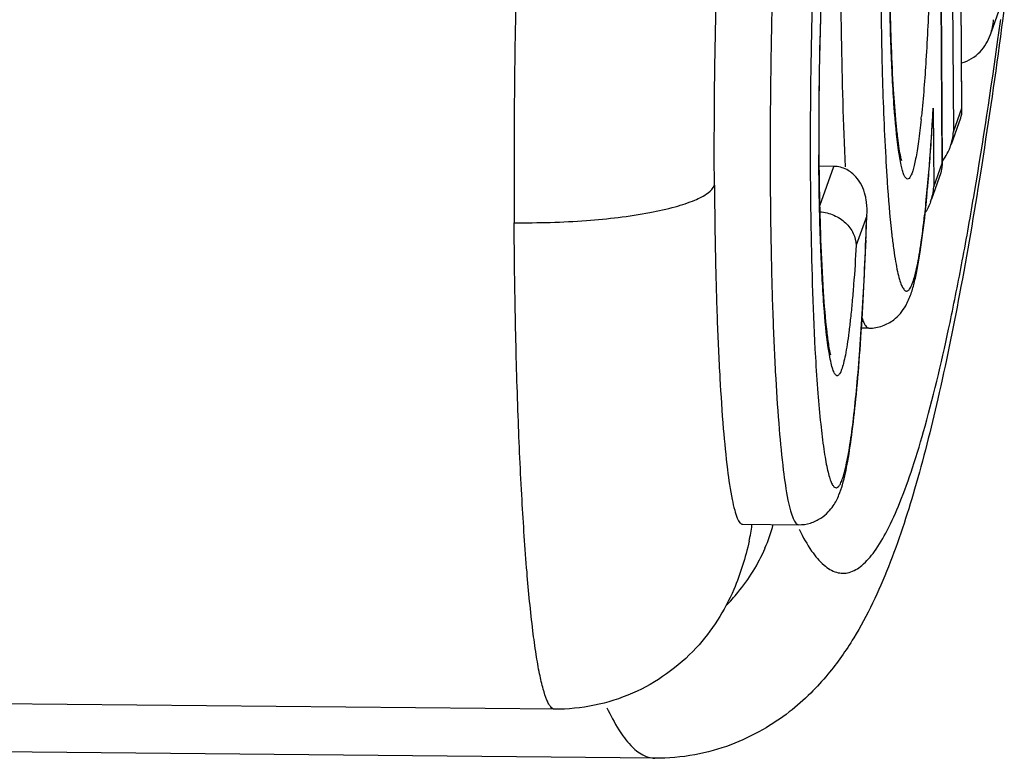
# Model space of a CAD drawing. Units: millimetres. Extents: x 24 to 1654, y 28 to 1163.
# Drawn here: x 1161 to 1171, y 392 to 400 of the extents above; entities that cross this region are included whole.
import ezdxf

# ---------------------------------------------------------------- set-up
doc = ezdxf.new("R2010")
doc.units = ezdxf.units.MM
doc.layers.add('SLD-0', color=7, linetype='Continuous')

msp = doc.modelspace()

# ---------------------------------------------------------------- linework, layer by layer
at = {"layer": 'SLD-0', "color": 7, "linetype": 'Continuous'}
for p, q in [((1170.904, 405.913), (1170.953, 398.484)), ((1171.044, 398.737), (1171.014, 403.185)), ((1171.045, 398.714), (1171.015, 403.191)), ((1170.832, 398.147), (1170.808, 401.862)), ((1170.809, 401.868), (1170.834, 398.124)), ((1171.361, 399.554), (1171.461, 399.835)), ((1171.498, 399.815), (1171.479, 399.668)), ((1171.479, 399.668), (1171.47, 399.604)), ((1171.47, 399.604), (1171.457, 399.503)), ((1170.286, 399.371), (1170.285, 399.398)), ((1170.733, 398.643), (1170.736, 398.736)), ((1170.736, 398.736), (1170.742, 397.895)), ((1170.953, 398.484), (1171.044, 398.737)), ((1171.045, 398.713), (1171.044, 398.737)), ((1170.931, 398.353), (1171.031, 398.634)), ((1169.672, 398.113), (1169.513, 398.115)), ((1169.521, 397.692), (1169.672, 398.113)), ((1170.742, 397.895), (1170.832, 398.147)), ((1170.832, 398.147), (1170.834, 398.123)), ((1170.686, 398.012), (1170.689, 398.05)), ((1170.82, 398.044), (1170.72, 397.764)), ((1170.025, 397.584), (1169.912, 397.27)), ((1170.025, 397.584), (1170.028, 397.626)), ((1170.026, 397.584), (1170.028, 397.627)), ((1170.014, 397.263), (1170.017, 397.324)), ((1169.535, 397.166), (1169.534, 397.202)), ((1170.048, 396.381), (1169.968, 396.382)), ((1168.696, 394.281), (1169.294, 394.275)), ((1169.302, 394.223), (1169.303, 394.221)), ((1168.765, 394.1), (1168.772, 394.129)), ((1166.682, 392.3), (1155.714, 392.406)), ((1167.755, 391.775), (1156.787, 391.881))]:
    msp.add_line(p, q, dxfattribs=at)
for centre, radius, start, end in [((1221.103, 400.434), 50.929, 180.1112, 181.1144), ((1205.62, 398.571), 36.109, 177.8176, 178.6696), ((1170.811, 399.718), 0.573, 340.3068, 356.6558), ((1097.109, 409.868), 75.045, 352.05603, 352.2037), ((1194.469, 400.309), 24.2, 182.0494, 182.1713), ((1207.769, 398.519), 38.259, 178.6652, 178.803), ((1208.629, 398.501), 39.119, 178.8041, 179.6832), ((1209.914, 398.491), 40.404, 179.6789, 179.8196), ((1137.88, 400.607), 32.91, 356.5689, 356.7406), ((1170.813, 398.712), 0.232, 340.2942, 0.2132), ((1209.731, 398.491), 40.221, 179.8182, 180.3581), ((1160.847, 399.644), 9.814, 353.9792, 354.1816), ((1145.331, 400.131), 25.444, 355.3078, 356.6345), ((1144.46, 400.169), 26.317, 355.3813, 356.6779), ((1170.381, 398.518), 0.573, 340.3068, 356.6558), ((1170.414, 398.504), 0.537, 326.9468, 336.6725), ((1170.395, 398.513), 0.558, 336.6311, 340.2478), ((1205.657, 398.484), 36.146, 180.3911, 180.6251), ((1170.441, 398.488), 0.506, 321.1933, 326.9086), ((1204.382, 398.47), 34.871, 180.6255, 180.7951), ((1170.603, 398.122), 0.231, 340.2116, 0.2875), ((1154.177, 399.394), 16.566, 354.2005, 355.2147), ((1150.75, 399.666), 20.007, 354.9219, 355.3645), ((1152.811, 399.483), 17.937, 354.6451, 354.9212), ((1170.17, 397.928), 0.573, 340.3061, 356.6558), ((1154.348, 399.339), 16.394, 354.3874, 354.6449), ((1157.897, 399.017), 12.828, 353.6256, 354.1988), ((1156.429, 399.133), 14.303, 353.899, 354.3953), ((1123.068, 399.157), 46.984, 357.7642, 358.0817), ((1178.245, 398.295), 8.004, 186.3212, 186.6487), ((1167.022, 394.499), 1.788, 347.1105, 352.638), ((1167.143, 394.799), 1.952, 336.6205, 344.4782)]:
    msp.add_arc(centre, radius, start, end, dxfattribs=at)
for points, knots in [([(1166.762, 405.47), (1166.738, 405.44), (1166.698, 405.347), (1166.649, 405.172), (1166.599, 404.927), (1166.551, 404.616), (1166.504, 404.242), (1166.442, 403.629), (1166.375, 402.741), (1166.314, 401.556), (1166.27, 400.254), (1166.247, 398.892), (1166.245, 397.971), (1166.248, 397.51)], [0, 0, 0, 0, 0.014405, 0.037168, 0.068382, 0.107826, 0.155127, 0.209794, 0.338792, 0.489218, 0.654473, 0.827264, 1, 1, 1, 1]), ([(1168.393, 397.912), (1168.391, 398.233), (1168.392, 398.875), (1168.408, 399.825), (1168.439, 400.732), (1168.482, 401.558), (1168.528, 402.177), (1168.572, 402.604), (1168.604, 402.865), (1168.638, 403.082), (1168.672, 403.252), (1168.707, 403.374), (1168.734, 403.439), (1168.751, 403.46)], [0, 0, 0, 0, 0.17273, 0.34553, 0.510783, 0.661209, 0.790208, 0.844871, 0.892175, 0.931615, 0.962833, 0.985595, 1, 1, 1, 1]), ([(1169.382, 403.475), (1169.366, 403.475), (1169.342, 403.448), (1169.322, 403.408), (1169.293, 403.332), (1169.261, 403.204), (1169.225, 403.01), (1169.19, 402.764), (1169.142, 402.344), (1169.091, 401.719), (1169.043, 400.87), (1169.009, 399.923), (1168.991, 398.924), (1168.989, 398.246), (1168.991, 397.906)], [0, 0, 0, 0, 0.008537, 0.015742, 0.025219, 0.051196, 0.086505, 0.130819, 0.183652, 0.312265, 0.466142, 0.637759, 0.818673, 1, 1, 1, 1]), ([(1169.695, 401.672), (1169.69, 401.66), (1169.681, 401.618), (1169.664, 401.537), (1169.646, 401.42), (1169.628, 401.274), (1169.61, 401.101), (1169.586, 400.828), (1169.56, 400.44), (1169.536, 399.932), (1169.514, 399.191), (1169.509, 398.621), (1169.512, 398.237)], [0, 0, 0, 0, 0.012047, 0.037054, 0.071883, 0.11504, 0.165599, 0.222793, 0.354295, 0.503893, 0.665631, 1, 1, 1, 1]), ([(1170.717, 401.609), (1170.721, 401.067), (1170.711, 400.28), (1170.665, 399.294), (1170.631, 398.85), (1170.611, 398.65)], [0, 0, 0, 0, 0.549122, 0.796295, 1, 1, 1, 1]), ([(1169.484, 400.962), (1169.458, 400.481), (1169.425, 399.489), (1169.417, 398.497), (1169.42, 397.987)], [0, 0, 0, 0, 0.485701, 1, 1, 1, 1]), ([(1170.285, 399.398), (1170.282, 399.473), (1170.272, 399.789), (1170.267, 400.104), (1170.265, 400.345)], [0, 0, 0, 0, 0.236203, 1, 1, 1, 1]), ([(1170.266, 400.352), (1170.267, 400.273), (1170.27, 399.97), (1170.276, 399.667), (1170.284, 399.444)], [0, 0, 0, 0, 0.261643, 1, 1, 1, 1]), ([(1169.745, 400.012), (1169.747, 399.842), (1169.754, 399.207), (1169.772, 398.571), (1169.795, 398.108)], [0, 0, 0, 0, 0.268799, 1, 1, 1, 1]), ([(1171.457, 399.503), (1171.39, 399.015), (1171.256, 398.094), (1171.036, 396.8), (1170.805, 395.67), (1170.559, 394.692), (1170.277, 393.829), (1169.965, 393.159), (1169.657, 392.722), (1169.421, 392.46), (1169.189, 392.257), (1168.904, 392.068), (1168.565, 391.906), (1168.176, 391.797), (1167.898, 391.774), (1167.755, 391.775)], [0, 0, 0, 0, 0.159555, 0.301103, 0.425, 0.532575, 0.62738, 0.718867, 0.770447, 0.799878, 0.832764, 0.86989, 0.910448, 0.95365, 1, 1, 1, 1]), ([(1169.303, 394.221), (1169.342, 394.142), (1169.418, 394.007), (1169.548, 393.846), (1169.672, 393.768), (1169.769, 393.753), (1169.866, 393.766), (1169.991, 393.843), (1170.125, 394.001), (1170.259, 394.23), (1170.392, 394.532), (1170.526, 394.906), (1170.717, 395.546), (1170.889, 396.287), (1171.055, 397.124), (1171.235, 398.141), (1171.356, 398.941), (1171.434, 399.497)], [0, 0, 0, 0, 0.038508, 0.068136, 0.090802, 0.100803, 0.110809, 0.133506, 0.163179, 0.201732, 0.249979, 0.308284, 0.376796, 0.544477, 0.643539, 0.752585, 1, 1, 1, 1]), ([(1170.183, 399.443), (1170.185, 399.327), (1170.196, 398.897), (1170.212, 398.467), (1170.231, 398.153)], [0, 0, 0, 0, 0.270054, 1, 1, 1, 1]), ([(1171.042, 399.223), (1171.116, 399.242), (1171.25, 399.326), (1171.326, 399.458), (1171.35, 399.525)], [0, 0, 0, 0, 0.518055, 1, 1, 1, 1]), ([(1170.286, 399.393), (1170.292, 399.241), (1170.305, 398.966), (1170.329, 398.642), (1170.352, 398.43), (1170.367, 398.313), (1170.382, 398.232), (1170.391, 398.19), (1170.396, 398.177)], [0, 0, 0, 0, 0.371659, 0.676063, 0.797918, 0.896147, 0.96655, 1, 1, 1, 1]), ([(1170.366, 398.286), (1170.344, 398.438), (1170.312, 398.8), (1170.294, 399.162), (1170.286, 399.371)], [0, 0, 0, 0, 0.424124, 1, 1, 1, 1]), ([(1170.607, 398.615), (1170.599, 398.537), (1170.586, 398.425), (1170.565, 398.285), (1170.55, 398.2), (1170.535, 398.128), (1170.52, 398.07), (1170.504, 398.026), (1170.489, 397.997), (1170.473, 397.977), (1170.451, 397.978), (1170.435, 397.998), (1170.421, 398.028), (1170.406, 398.073), (1170.385, 398.16), (1170.374, 398.233), (1170.366, 398.286)], [0, 0, 0, 0, 0.237601, 0.337763, 0.424851, 0.498547, 0.558651, 0.605093, 0.638252, 0.659721, 0.675554, 0.697353, 0.730937, 0.777817, 0.838369, 1, 1, 1, 1]), ([(1169.534, 397.202), (1169.531, 397.282), (1169.518, 397.628), (1169.513, 397.974), (1169.511, 398.239)], [0, 0, 0, 0, 0.233873, 1, 1, 1, 1]), ([(1170.009, 397.805), (1169.991, 397.876), (1169.939, 397.985), (1169.81, 398.09), (1169.719, 398.113), (1169.672, 398.113)], [0, 0, 0, 0, 0.449729, 0.706987, 1, 1, 1, 1]), ([(1170.231, 398.153), (1170.235, 398.084), (1170.25, 397.837), (1170.271, 397.59), (1170.29, 397.413)], [0, 0, 0, 0, 0.280082, 1, 1, 1, 1]), ([(1169.42, 397.987), (1169.422, 397.812), (1169.429, 397.173), (1169.449, 396.533), (1169.475, 396.069)], [0, 0, 0, 0, 0.272523, 1, 1, 1, 1]), ([(1169.515, 397.986), (1169.518, 397.768), (1169.527, 397.362), (1169.553, 396.814), (1169.583, 396.434), (1169.613, 396.209), (1169.627, 396.126), (1169.635, 396.094)], [0, 0, 0, 0, 0.345407, 0.641321, 0.867686, 0.947935, 1, 1, 1, 1]), ([(1166.248, 397.51), (1166.506, 397.508), (1166.993, 397.522), (1167.57, 397.588), (1167.956, 397.672), (1168.167, 397.741), (1168.313, 397.812), (1168.381, 397.879), (1168.393, 397.912)], [0, 0, 0, 0, 0.347922, 0.655368, 0.78004, 0.879695, 0.952332, 1, 1, 1, 1]), ([(1168.393, 397.912), (1168.395, 397.664), (1168.401, 397.183), (1168.42, 396.493), (1168.448, 395.872), (1168.483, 395.337), (1168.526, 394.904), (1168.567, 394.612), (1168.606, 394.44), (1168.63, 394.364), (1168.651, 394.32), (1168.667, 394.295), (1168.684, 394.281), (1168.696, 394.281)], [0, 0, 0, 0, 0.203069, 0.392851, 0.563798, 0.711163, 0.83078, 0.919422, 0.951451, 0.97515, 0.983954, 0.990843, 1, 1, 1, 1]), ([(1168.991, 397.906), (1168.993, 397.658), (1168.999, 397.177), (1169.018, 396.487), (1169.046, 395.866), (1169.082, 395.331), (1169.124, 394.898), (1169.165, 394.606), (1169.204, 394.434), (1169.228, 394.358), (1169.249, 394.315), (1169.265, 394.289), (1169.283, 394.275), (1169.294, 394.275)], [0, 0, 0, 0, 0.203063, 0.392845, 0.563789, 0.711154, 0.830772, 0.919414, 0.951448, 0.975149, 0.983953, 0.990843, 1, 1, 1, 1]), ([(1170.028, 397.627), (1170.029, 397.671), (1170.025, 397.732), (1170.013, 397.79), (1170.009, 397.805)], [0, 0, 0, 0, 0.746253, 1, 1, 1, 1]), ([(1169.475, 396.069), (1169.483, 395.941), (1169.499, 395.702), (1169.528, 395.373), (1169.556, 395.136), (1169.581, 394.978), (1169.599, 394.884), (1169.618, 394.807), (1169.637, 394.747), (1169.656, 394.705), (1169.675, 394.677), (1169.703, 394.668), (1169.727, 394.687), (1169.746, 394.719), (1169.766, 394.768), (1169.786, 394.835), (1169.806, 394.918), (1169.826, 395.019), (1169.854, 395.185), (1169.887, 395.432), (1169.921, 395.772), (1169.953, 396.165), (1169.982, 396.604), (1170.006, 397.083), (1170.019, 397.414), (1170.025, 397.584)], [0, 0, 0, 0, 0.087952, 0.163518, 0.225471, 0.251028, 0.272855, 0.29089, 0.305115, 0.315622, 0.322726, 0.327591, 0.33312, 0.341541, 0.353551, 0.369336, 0.388921, 0.412279, 0.439346, 0.504167, 0.582384, 0.672669, 0.773533, 0.883332, 1, 1, 1, 1]), ([(1169.522, 397.627), (1169.574, 397.623), (1169.675, 397.599), (1169.802, 397.517), (1169.887, 397.403), (1169.91, 397.313), (1169.912, 397.27)], [0, 0, 0, 0, 0.272197, 0.531309, 0.772458, 1, 1, 1, 1]), ([(1170.048, 396.381), (1170.098, 396.381), (1170.193, 396.397), (1170.337, 396.475), (1170.44, 396.601), (1170.501, 396.747), (1170.54, 396.884), (1170.571, 397.033), (1170.612, 397.277), (1170.636, 397.473), (1170.651, 397.613)], [0, 0, 0, 0, 0.09911, 0.189323, 0.321772, 0.415044, 0.504794, 0.604884, 0.719993, 1, 1, 1, 1]), ([(1170.295, 397.368), (1170.301, 397.319), (1170.313, 397.227), (1170.332, 397.1), (1170.352, 396.994), (1170.373, 396.909), (1170.394, 396.844), (1170.415, 396.802), (1170.437, 396.779), (1170.455, 396.777), (1170.468, 396.782), (1170.479, 396.793), (1170.496, 396.818), (1170.516, 396.863), (1170.539, 396.934), (1170.561, 397.026), (1170.583, 397.139), (1170.614, 397.33), (1170.633, 397.483), (1170.645, 397.592)], [0, 0, 0, 0, 0.100418, 0.187485, 0.260822, 0.320148, 0.365467, 0.3972, 0.417208, 0.42503, 0.433456, 0.443914, 0.45719, 0.493482, 0.543589, 0.60773, 0.685824, 0.777531, 1, 1, 1, 1]), ([(1166.682, 392.3), (1166.666, 392.3), (1166.641, 392.321), (1166.617, 392.357), (1166.587, 392.42), (1166.554, 392.528), (1166.516, 392.692), (1166.48, 392.901), (1166.431, 393.264), (1166.378, 393.815), (1166.327, 394.583), (1166.287, 395.474), (1166.259, 396.464), (1166.25, 397.153), (1166.248, 397.51)], [0, 0, 0, 0, 0.00916, 0.016048, 0.024848, 0.048547, 0.080581, 0.120876, 0.169239, 0.288851, 0.436207, 0.607165, 0.796914, 1, 1, 1, 1]), ([(1169.294, 394.276), (1169.337, 394.275), (1169.422, 394.287), (1169.53, 394.339), (1169.611, 394.405), (1169.678, 394.49), (1169.728, 394.589), (1169.781, 394.749), (1169.828, 394.977), (1169.875, 395.301), (1169.918, 395.699), (1169.956, 396.166), (1169.989, 396.695), (1170.006, 397.068), (1170.014, 397.263)], [0, 0, 0, 0, 0.039836, 0.076926, 0.109127, 0.135143, 0.175462, 0.210788, 0.289572, 0.389374, 0.512304, 0.657006, 0.820742, 1, 1, 1, 1]), ([(1169.912, 397.27), (1169.904, 397.129), (1169.891, 396.925), (1169.869, 396.665), (1169.852, 396.494), (1169.835, 396.343), (1169.816, 396.211), (1169.798, 396.1), (1169.778, 396.011), (1169.759, 395.944), (1169.742, 395.902), (1169.727, 395.881), (1169.717, 395.872), (1169.705, 395.871), (1169.694, 395.876), (1169.685, 395.888), (1169.67, 395.913), (1169.654, 395.96), (1169.636, 396.033), (1169.626, 396.089), (1169.621, 396.121)], [0, 0, 0, 0, 0.248643, 0.359813, 0.460684, 0.550603, 0.628971, 0.695267, 0.749052, 0.790023, 0.818322, 0.82804, 0.835312, 0.841239, 0.847664, 0.856097, 0.867256, 0.898757, 0.943016, 1, 1, 1, 1]), ([(1169.621, 396.121), (1169.597, 396.265), (1169.564, 396.613), (1169.544, 396.962), (1169.535, 397.166)], [0, 0, 0, 0, 0.416294, 1, 1, 1, 1]), ([(1169.975, 396.489), (1169.98, 396.473), (1169.991, 396.445), (1170.01, 396.406), (1170.033, 396.382), (1170.048, 396.381)], [0, 0, 0, 0, 0.373442, 0.657917, 1, 1, 1, 1]), ([(1168.765, 394.1), (1168.725, 393.924), (1168.601, 393.51), (1168.214, 392.899), (1167.536, 392.414), (1166.966, 392.298), (1166.682, 392.3)], [0, 0, 0, 0, 0.182573, 0.433096, 0.713956, 1, 1, 1, 1]), ([(1168.519, 393.411), (1168.563, 393.455), (1168.729, 393.639), (1168.862, 393.854), (1168.935, 394.024)], [0, 0, 0, 0, 0.251448, 1, 1, 1, 1]), ([(1167.242, 392.315), (1167.28, 392.235), (1167.354, 392.093), (1167.48, 391.919), (1167.611, 391.806), (1167.71, 391.776), (1167.755, 391.775)], [0, 0, 0, 0, 0.343631, 0.615845, 0.827136, 1, 1, 1, 1])]:
    msp.add_open_spline(points, degree=3, knots=knots, dxfattribs=at)
msp.add_open_spline([(1170.709, 397.735), (1170.695, 397.694), (1170.675, 397.654), (1170.651, 397.618)], degree=3, dxfattribs=at)

doc.saveas('drawing.dxf')
